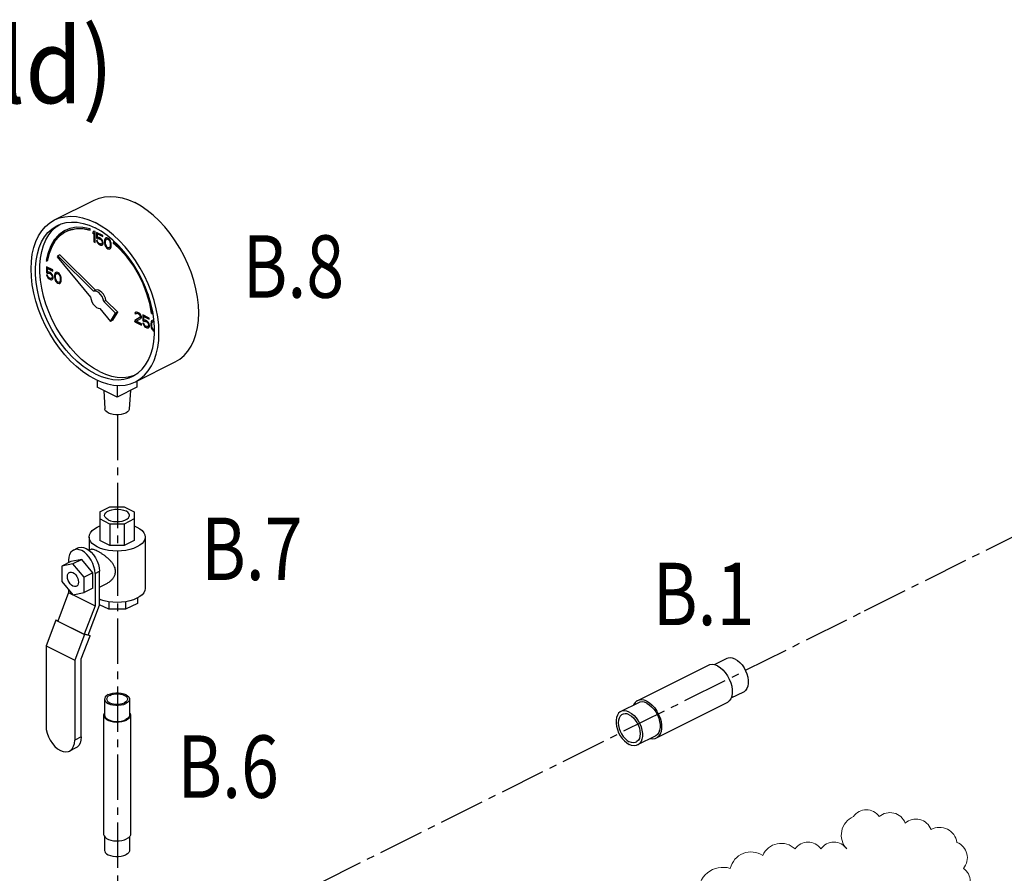
# Model space of a CAD drawing. Extents: x 9 to 159, y -2 to 147.
# Drawn here: x 41 to 61, y 40 to 57 of the extents above; entities that cross this region are included whole.
import ezdxf
from ezdxf.enums import TextEntityAlignment as Align

# ---------------------------------------------------------------- set-up
doc = ezdxf.new("R2010")
doc.units = 0
doc.header["$LTSCALE"] = 1.21
doc.header["$MEASUREMENT"] = 0
doc.linetypes.add('CENTER2', pattern=[1.125, 0.75, -0.125, 0.125, -0.125])
doc.layers.get('0').update_dxf_attribs({"linetype": 'CONTINUOUS'})
doc.layers.add('cen', color=5, linetype='CENTER2')
doc.layers.add('NOTES', color=7, linetype='CONTINUOUS')
doc.layers.add('Dim', color=250, linetype='CONTINUOUS', lineweight=15)
doc.styles.get("Standard").update_dxf_attribs({"font": 'txt', "width": 0.8})

msp = doc.modelspace()

# ---------------------------------------------------------------- linework, layer by layer
at = {"color": 0, "linetype": 'Continuous'}
for p, q in [((41.811, 52.639), (42.607, 53.037)), ((41.845, 52.501), (41.914, 52.547)), ((42.116, 52.466), (42.026, 52.43)), ((42.526, 52.433), (42.522, 52.461)), ((42.6, 52.416), (42.577, 52.395)), ((42.577, 52.395), (42.581, 52.397)), ((42.577, 52.395), (42.577, 52.358)), ((42.577, 52.358), (42.6, 52.379)), ((42.6, 52.415), (42.581, 52.397)), ((42.581, 52.397), (42.581, 52.361)), ((42.622, 52.405), (42.6, 52.416)), ((42.6, 52.379), (42.603, 52.381)), ((42.6, 52.379), (42.6, 52.2)), ((42.603, 52.381), (42.603, 52.201)), ((42.622, 52.189), (42.622, 52.405)), ((42.651, 52.39), (42.651, 52.271)), ((42.776, 52.328), (42.651, 52.39)), ((42.655, 52.389), (42.655, 52.272)), ((42.67, 52.358), (42.673, 52.36)), ((42.67, 52.284), (42.67, 52.358)), ((42.67, 52.358), (42.776, 52.305)), ((42.688, 52.289), (42.67, 52.284)), ((42.673, 52.36), (42.776, 52.308)), ((42.706, 52.284), (42.688, 52.289)), ((42.728, 52.273), (42.706, 52.284)), ((42.776, 52.305), (42.776, 52.328)), ((42.857, 52.283), (42.839, 52.278)), ((42.879, 52.276), (42.857, 52.283)), ((42.6, 52.2), (42.603, 52.201)), ((42.6, 52.2), (42.622, 52.189)), ((42.603, 52.201), (42.622, 52.192)), ((42.651, 52.271), (42.655, 52.272)), ((42.651, 52.271), (42.677, 52.258)), ((42.651, 52.229), (42.658, 52.207)), ((42.673, 52.218), (42.651, 52.229)), ((42.655, 52.272), (42.68, 52.259)), ((42.656, 52.227), (42.662, 52.209)), ((42.658, 52.207), (42.662, 52.209)), ((42.658, 52.207), (42.67, 52.183)), ((42.662, 52.209), (42.673, 52.185)), ((42.67, 52.183), (42.673, 52.185)), ((42.67, 52.183), (42.688, 52.16)), ((42.681, 52.196), (42.673, 52.218)), ((42.673, 52.185), (42.691, 52.162)), ((42.677, 52.258), (42.692, 52.264)), ((42.677, 52.258), (42.68, 52.259)), ((42.68, 52.259), (42.695, 52.266)), ((42.692, 52.181), (42.681, 52.196)), ((42.688, 52.16), (42.691, 52.162)), ((42.688, 52.16), (42.706, 52.146)), ((42.691, 52.162), (42.71, 52.148)), ((42.692, 52.264), (42.695, 52.266)), ((42.692, 52.264), (42.706, 52.261)), ((42.706, 52.169), (42.692, 52.181)), ((42.695, 52.266), (42.71, 52.263)), ((42.706, 52.261), (42.71, 52.263)), ((42.706, 52.261), (42.728, 52.25)), ((42.728, 52.158), (42.706, 52.169)), ((42.706, 52.146), (42.71, 52.148)), ((42.706, 52.146), (42.728, 52.135)), ((42.71, 52.263), (42.732, 52.252)), ((42.71, 52.148), (42.732, 52.137)), ((42.747, 52.26), (42.728, 52.273)), ((42.728, 52.25), (42.732, 52.252)), ((42.728, 52.25), (42.743, 52.238)), ((42.743, 52.155), (42.728, 52.158)), ((42.728, 52.135), (42.732, 52.137)), ((42.728, 52.135), (42.747, 52.131)), ((42.732, 52.252), (42.747, 52.24)), ((42.732, 52.137), (42.75, 52.132)), ((42.743, 52.238), (42.747, 52.24)), ((42.743, 52.238), (42.754, 52.224)), ((42.754, 52.159), (42.743, 52.155)), ((42.765, 52.237), (42.747, 52.26)), ((42.747, 52.24), (42.758, 52.225)), ((42.747, 52.131), (42.765, 52.135)), ((42.747, 52.131), (42.75, 52.132)), ((42.75, 52.132), (42.765, 52.136)), ((42.754, 52.224), (42.758, 52.225)), ((42.754, 52.224), (42.762, 52.206)), ((42.762, 52.169), (42.754, 52.159)), ((42.754, 52.159), (42.758, 52.161)), ((42.758, 52.225), (42.765, 52.208)), ((42.765, 52.171), (42.758, 52.161)), ((42.762, 52.206), (42.765, 52.208)), ((42.762, 52.206), (42.765, 52.19)), ((42.765, 52.181), (42.762, 52.169)), ((42.762, 52.169), (42.765, 52.171)), ((42.776, 52.213), (42.765, 52.237)), ((42.765, 52.208), (42.769, 52.192)), ((42.765, 52.19), (42.769, 52.192)), ((42.765, 52.19), (42.765, 52.181)), ((42.769, 52.183), (42.765, 52.171)), ((42.765, 52.181), (42.769, 52.183)), ((42.765, 52.135), (42.776, 52.148)), ((42.769, 52.192), (42.769, 52.183)), ((42.784, 52.186), (42.776, 52.213)), ((42.776, 52.148), (42.784, 52.167)), ((42.784, 52.167), (42.784, 52.186)), ((42.817, 52.243), (42.813, 52.222)), ((42.813, 52.222), (42.817, 52.224)), ((42.813, 52.222), (42.813, 52.18)), ((42.813, 52.18), (42.817, 52.182)), ((42.813, 52.18), (42.817, 52.155)), ((42.821, 52.255), (42.817, 52.243)), ((42.82, 52.245), (42.817, 52.224)), ((42.817, 52.243), (42.82, 52.245)), ((42.817, 52.224), (42.817, 52.182)), ((42.817, 52.182), (42.82, 52.157)), ((42.817, 52.155), (42.82, 52.157)), ((42.817, 52.155), (42.821, 52.14)), ((42.824, 52.257), (42.82, 52.245)), ((42.82, 52.157), (42.824, 52.142)), ((42.828, 52.27), (42.821, 52.255)), ((42.821, 52.255), (42.824, 52.257)), ((42.821, 52.14), (42.824, 52.142)), ((42.821, 52.14), (42.828, 52.118)), ((42.831, 52.271), (42.824, 52.257)), ((42.824, 52.142), (42.831, 52.119)), ((42.839, 52.278), (42.828, 52.27)), ((42.828, 52.27), (42.831, 52.271)), ((42.828, 52.118), (42.831, 52.119)), ((42.828, 52.118), (42.839, 52.098)), ((42.839, 52.277), (42.831, 52.271)), ((42.831, 52.119), (42.842, 52.1)), ((42.832, 52.208), (42.835, 52.234)), ((42.832, 52.176), (42.832, 52.208)), ((42.835, 52.146), (42.832, 52.176)), ((42.835, 52.234), (42.85, 52.254)), ((42.85, 52.111), (42.835, 52.146)), ((42.839, 52.098), (42.842, 52.1)), ((42.839, 52.098), (42.857, 52.075)), ((42.842, 52.1), (42.861, 52.077)), ((42.85, 52.254), (42.861, 52.258)), ((42.85, 52.254), (42.854, 52.256)), ((42.861, 52.097), (42.85, 52.111)), ((42.854, 52.256), (42.865, 52.26)), ((42.861, 52.258), (42.865, 52.26)), ((42.861, 52.258), (42.879, 52.253)), ((42.879, 52.083), (42.861, 52.097)), ((42.865, 52.26), (42.883, 52.255)), ((42.902, 52.261), (42.879, 52.276)), ((42.879, 52.253), (42.883, 52.255)), ((42.879, 52.253), (42.898, 52.239)), ((42.883, 52.255), (42.901, 52.241)), ((42.898, 52.239), (42.901, 52.241)), ((42.898, 52.239), (42.909, 52.225)), ((42.901, 52.241), (42.912, 52.226)), ((42.92, 52.238), (42.902, 52.261)), ((42.909, 52.225), (42.912, 52.226)), ((42.909, 52.225), (42.924, 52.19)), ((42.924, 52.102), (42.909, 52.082)), ((42.909, 52.082), (42.912, 52.084)), ((42.912, 52.226), (42.927, 52.191)), ((42.927, 52.104), (42.912, 52.084)), ((42.931, 52.218), (42.92, 52.238)), ((42.924, 52.19), (42.927, 52.191)), ((42.924, 52.19), (42.927, 52.16)), ((42.927, 52.128), (42.924, 52.102)), ((42.924, 52.102), (42.927, 52.104)), ((42.927, 52.191), (42.931, 52.162)), ((42.927, 52.16), (42.931, 52.162)), ((42.927, 52.16), (42.927, 52.128)), ((42.931, 52.13), (42.927, 52.104)), ((42.927, 52.128), (42.931, 52.13)), ((42.938, 52.196), (42.931, 52.218)), ((42.931, 52.162), (42.931, 52.13)), ((42.942, 52.18), (42.938, 52.196)), ((42.938, 52.081), (42.942, 52.093)), ((42.946, 52.156), (42.942, 52.18)), ((42.942, 52.093), (42.946, 52.114)), ((42.946, 52.114), (42.946, 52.156)), ((42.99, 52.202), (42.985, 52.179)), ((42.985, 52.179), (42.988, 52.181)), ((42.993, 52.199), (42.988, 52.181)), ((43.135, 52.068), (42.99, 52.202)), ((41.7, 51.964), (41.665, 51.81)), ((41.874, 51.921), (41.861, 51.901)), ((41.861, 51.901), (42.534, 51.089)), ((41.918, 51.943), (41.874, 51.921)), ((42.588, 51.21), (41.874, 51.921)), ((42.633, 51.232), (41.918, 51.943)), ((42.857, 52.075), (42.861, 52.077)), ((42.857, 52.075), (42.879, 52.06)), ((42.861, 52.077), (42.883, 52.061)), ((42.898, 52.078), (42.879, 52.083)), ((42.879, 52.06), (42.883, 52.061)), ((42.879, 52.06), (42.902, 52.053)), ((42.883, 52.061), (42.905, 52.055)), ((42.909, 52.082), (42.898, 52.078)), ((42.902, 52.053), (42.92, 52.058)), ((42.902, 52.053), (42.905, 52.055)), ((42.905, 52.055), (42.92, 52.059)), ((42.92, 52.058), (42.931, 52.066)), ((42.931, 52.066), (42.938, 52.081)), ((41.645, 51.825), (41.648, 51.826)), ((41.645, 51.825), (41.665, 51.81)), ((41.648, 51.826), (41.666, 51.813)), ((41.649, 51.7), (41.649, 51.581)), ((41.775, 51.638), (41.649, 51.7)), ((41.653, 51.699), (41.653, 51.582)), ((41.649, 51.581), (41.653, 51.582)), ((41.649, 51.581), (41.675, 51.568)), ((41.649, 51.539), (41.657, 51.517)), ((41.671, 51.528), (41.649, 51.539)), ((41.653, 51.582), (41.679, 51.57)), ((41.654, 51.537), (41.66, 51.519)), ((41.657, 51.517), (41.66, 51.519)), ((41.657, 51.517), (41.668, 51.493)), ((41.66, 51.519), (41.671, 51.495)), ((41.668, 51.668), (41.671, 51.67)), ((41.668, 51.595), (41.668, 51.668)), ((41.668, 51.668), (41.775, 51.615)), ((41.686, 51.599), (41.668, 51.595)), ((41.668, 51.493), (41.671, 51.495)), ((41.668, 51.493), (41.686, 51.47)), ((41.671, 51.67), (41.775, 51.618)), ((41.679, 51.506), (41.671, 51.528)), ((41.671, 51.495), (41.69, 51.472)), ((41.675, 51.568), (41.69, 51.574)), ((41.675, 51.568), (41.679, 51.57)), ((41.679, 51.57), (41.693, 51.576)), ((41.69, 51.491), (41.679, 51.506)), ((41.705, 51.595), (41.686, 51.599)), ((41.69, 51.574), (41.693, 51.576)), ((41.69, 51.574), (41.705, 51.571)), ((41.693, 51.576), (41.708, 51.573)), ((41.727, 51.583), (41.705, 51.595)), ((41.705, 51.571), (41.708, 51.573)), ((41.705, 51.571), (41.727, 51.56)), ((41.708, 51.573), (41.73, 51.562)), ((41.745, 51.57), (41.727, 51.583)), ((41.727, 51.56), (41.73, 51.562)), ((41.727, 51.56), (41.741, 51.548)), ((41.73, 51.562), (41.745, 51.55)), ((41.741, 51.548), (41.745, 51.55)), ((41.741, 51.548), (41.752, 51.534)), ((41.764, 51.547), (41.745, 51.57)), ((41.745, 51.55), (41.756, 51.535)), ((41.752, 51.534), (41.756, 51.535)), ((41.752, 51.534), (41.76, 51.516)), ((41.756, 51.535), (41.763, 51.518)), ((41.76, 51.516), (41.763, 51.518)), ((41.76, 51.516), (41.764, 51.501)), ((41.764, 51.491), (41.76, 51.479)), ((41.763, 51.518), (41.767, 51.502)), ((41.767, 51.493), (41.763, 51.481)), ((41.775, 51.523), (41.764, 51.547)), ((41.764, 51.501), (41.767, 51.502)), ((41.764, 51.501), (41.764, 51.491)), ((41.764, 51.491), (41.767, 51.493)), ((41.767, 51.502), (41.767, 51.493)), ((41.775, 51.615), (41.775, 51.638)), ((41.782, 51.496), (41.775, 51.523)), ((41.782, 51.478), (41.782, 51.496)), ((41.815, 51.553), (41.811, 51.532)), ((41.811, 51.532), (41.815, 51.534)), ((41.811, 51.532), (41.811, 51.49)), ((41.811, 51.49), (41.815, 51.492)), ((41.819, 51.565), (41.815, 51.553)), ((41.819, 51.555), (41.815, 51.534)), ((41.815, 51.553), (41.819, 51.555)), ((41.815, 51.534), (41.815, 51.492)), ((41.815, 51.492), (41.819, 51.467)), ((41.826, 51.58), (41.819, 51.565)), ((41.822, 51.567), (41.819, 51.555)), ((41.819, 51.565), (41.822, 51.567)), ((41.83, 51.582), (41.822, 51.567)), ((41.837, 51.588), (41.826, 51.58)), ((41.826, 51.58), (41.83, 51.582)), ((41.838, 51.588), (41.83, 51.582)), ((41.83, 51.518), (41.834, 51.544)), ((41.83, 51.486), (41.83, 51.518)), ((41.834, 51.544), (41.848, 51.564)), ((41.856, 51.593), (41.837, 51.588)), ((41.848, 51.564), (41.859, 51.568)), ((41.848, 51.564), (41.852, 51.566)), ((41.852, 51.566), (41.863, 51.57)), ((41.878, 51.586), (41.856, 51.593)), ((41.859, 51.568), (41.863, 51.57)), ((41.859, 51.568), (41.878, 51.563)), ((41.863, 51.57), (41.881, 51.565)), ((41.9, 51.571), (41.878, 51.586)), ((41.878, 51.563), (41.881, 51.565)), ((41.878, 51.563), (41.896, 51.549)), ((41.881, 51.565), (41.9, 51.551)), ((41.896, 51.549), (41.9, 51.551)), ((41.896, 51.549), (41.907, 51.535)), ((41.918, 51.548), (41.9, 51.571)), ((41.9, 51.551), (41.911, 51.536)), ((41.907, 51.535), (41.911, 51.536)), ((41.907, 51.535), (41.922, 51.5)), ((41.911, 51.536), (41.925, 51.501)), ((41.929, 51.528), (41.918, 51.548)), ((41.922, 51.5), (41.925, 51.501)), ((41.922, 51.5), (41.926, 51.47)), ((41.925, 51.501), (41.929, 51.472)), ((41.937, 51.506), (41.929, 51.528)), ((41.94, 51.49), (41.937, 51.506)), ((41.686, 51.47), (41.69, 51.472)), ((41.686, 51.47), (41.705, 51.456)), ((41.705, 51.479), (41.69, 51.491)), ((41.69, 51.472), (41.708, 51.458)), ((41.727, 51.468), (41.705, 51.479)), ((41.705, 51.456), (41.708, 51.458)), ((41.705, 51.456), (41.727, 51.445)), ((41.708, 51.458), (41.73, 51.447)), ((41.741, 51.466), (41.727, 51.468)), ((41.727, 51.445), (41.73, 51.447)), ((41.727, 51.445), (41.745, 51.441)), ((41.73, 51.447), (41.749, 51.442)), ((41.752, 51.469), (41.741, 51.466)), ((41.745, 51.441), (41.764, 51.445)), ((41.745, 51.441), (41.749, 51.442)), ((41.749, 51.442), (41.763, 51.446)), ((41.76, 51.479), (41.752, 51.469)), ((41.752, 51.469), (41.756, 51.471)), ((41.763, 51.481), (41.756, 51.471)), ((41.76, 51.479), (41.763, 51.481)), ((41.764, 51.445), (41.775, 51.458)), ((41.775, 51.458), (41.782, 51.478)), ((41.811, 51.49), (41.815, 51.466)), ((41.815, 51.466), (41.819, 51.467)), ((41.815, 51.466), (41.819, 51.45)), ((41.819, 51.467), (41.822, 51.452)), ((41.819, 51.45), (41.822, 51.452)), ((41.819, 51.45), (41.826, 51.428)), ((41.822, 51.452), (41.83, 51.43)), ((41.826, 51.428), (41.83, 51.43)), ((41.826, 51.428), (41.837, 51.408)), ((41.834, 51.456), (41.83, 51.486)), ((41.83, 51.43), (41.841, 51.41)), ((41.848, 51.421), (41.834, 51.456)), ((41.837, 51.408), (41.841, 51.41)), ((41.837, 51.408), (41.856, 51.385)), ((41.841, 51.41), (41.859, 51.387)), ((41.859, 51.407), (41.848, 51.421)), ((41.856, 51.385), (41.859, 51.387)), ((41.856, 51.385), (41.878, 51.37)), ((41.878, 51.393), (41.859, 51.407)), ((41.859, 51.387), (41.881, 51.372)), ((41.896, 51.388), (41.878, 51.393)), ((41.878, 51.37), (41.881, 51.372)), ((41.878, 51.37), (41.9, 51.363)), ((41.881, 51.372), (41.903, 51.365)), ((41.907, 51.392), (41.896, 51.388)), ((41.9, 51.363), (41.918, 51.368)), ((41.9, 51.363), (41.903, 51.365)), ((41.903, 51.365), (41.918, 51.369)), ((41.922, 51.412), (41.907, 51.392)), ((41.907, 51.392), (41.911, 51.394)), ((41.925, 51.414), (41.911, 51.394)), ((41.918, 51.368), (41.929, 51.376)), ((41.926, 51.438), (41.922, 51.412)), ((41.922, 51.412), (41.925, 51.414)), ((41.929, 51.44), (41.925, 51.414)), ((41.926, 51.47), (41.929, 51.472)), ((41.926, 51.47), (41.926, 51.438)), ((41.926, 51.438), (41.929, 51.44)), ((41.929, 51.472), (41.929, 51.44)), ((41.929, 51.376), (41.937, 51.391)), ((41.937, 51.391), (41.94, 51.403)), ((41.944, 51.466), (41.94, 51.49)), ((41.94, 51.403), (41.944, 51.424)), ((41.944, 51.424), (41.944, 51.466)), ((42.633, 51.232), (42.588, 51.21)), ((42.84, 51.025), (42.796, 51.003)), ((43.033, 50.768), (42.796, 51.003)), ((43.077, 50.79), (42.84, 51.025)), ((42.72, 50.864), (42.933, 50.607)), ((42.933, 50.607), (43.033, 50.768)), ((42.977, 50.629), (43.077, 50.79)), ((43.077, 50.79), (43.033, 50.768)), ((43.424, 50.781), (43.421, 50.764)), ((43.421, 50.764), (43.424, 50.766)), ((43.421, 50.764), (43.439, 50.755)), ((43.439, 50.792), (43.424, 50.781)), ((43.428, 50.782), (43.424, 50.766)), ((43.424, 50.781), (43.428, 50.782)), ((43.424, 50.766), (43.441, 50.758)), ((43.44, 50.791), (43.428, 50.782)), ((43.454, 50.794), (43.439, 50.792)), ((43.439, 50.755), (43.447, 50.765)), ((43.447, 50.765), (43.458, 50.769)), ((43.447, 50.765), (43.45, 50.767)), ((43.45, 50.767), (43.461, 50.77)), ((43.48, 50.785), (43.454, 50.794)), ((43.458, 50.769), (43.461, 50.77)), ((43.458, 50.769), (43.476, 50.764)), ((43.461, 50.77), (43.48, 50.766)), ((43.476, 50.764), (43.48, 50.766)), ((43.476, 50.764), (43.491, 50.757)), ((43.494, 50.778), (43.48, 50.785)), ((43.48, 50.766), (43.494, 50.758)), ((43.491, 50.757), (43.494, 50.758)), ((43.491, 50.757), (43.509, 50.743)), ((43.517, 50.762), (43.494, 50.778)), ((43.494, 50.758), (43.513, 50.745)), ((43.509, 50.743), (43.513, 50.745)), ((43.509, 50.743), (43.52, 50.728)), ((43.513, 50.745), (43.524, 50.73)), ((43.531, 50.746), (43.517, 50.762)), ((43.52, 50.728), (43.524, 50.73)), ((43.52, 50.728), (43.528, 50.711)), ((43.524, 50.73), (43.531, 50.712)), ((43.531, 50.703), (43.524, 50.688)), ((43.528, 50.711), (43.531, 50.712)), ((43.528, 50.711), (43.528, 50.701)), ((43.528, 50.701), (43.531, 50.703)), ((43.546, 50.72), (43.531, 50.746)), ((43.531, 50.712), (43.531, 50.703)), ((43.55, 50.7), (43.546, 50.72)), ((43.579, 50.736), (43.579, 50.616)), ((43.704, 50.673), (43.579, 50.736)), ((43.583, 50.734), (43.583, 50.618)), ((43.598, 50.703), (43.601, 50.705)), ((43.598, 50.63), (43.598, 50.703)), ((43.598, 50.703), (43.704, 50.65)), ((43.601, 50.705), (43.704, 50.653)), ((43.755, 50.765), (43.758, 50.767)), ((43.755, 50.765), (43.775, 50.759)), ((43.758, 50.767), (43.775, 50.762)), ((42.977, 50.629), (42.933, 50.607)), ((43.52, 50.687), (43.417, 50.623)), ((43.417, 50.623), (43.421, 50.625)), ((43.417, 50.623), (43.417, 50.6)), ((43.417, 50.6), (43.421, 50.602)), ((43.417, 50.6), (43.55, 50.534)), ((43.524, 50.688), (43.421, 50.625)), ((43.421, 50.625), (43.421, 50.602)), ((43.421, 50.602), (43.55, 50.537)), ((43.447, 50.608), (43.539, 50.664)), ((43.55, 50.557), (43.447, 50.608)), ((43.528, 50.701), (43.52, 50.687)), ((43.52, 50.687), (43.524, 50.688)), ((43.539, 50.664), (43.546, 50.674)), ((43.546, 50.674), (43.55, 50.69)), ((43.55, 50.69), (43.55, 50.7)), ((43.55, 50.534), (43.55, 50.557)), ((43.579, 50.616), (43.583, 50.618)), ((43.579, 50.616), (43.605, 50.603)), ((43.579, 50.574), (43.587, 50.552)), ((43.601, 50.563), (43.579, 50.574)), ((43.583, 50.618), (43.608, 50.605)), ((43.584, 50.572), (43.59, 50.554)), ((43.587, 50.552), (43.59, 50.554)), ((43.587, 50.552), (43.598, 50.528)), ((43.59, 50.554), (43.601, 50.53)), ((43.616, 50.634), (43.598, 50.63)), ((43.598, 50.528), (43.601, 50.53)), ((43.598, 50.528), (43.616, 50.505)), ((43.609, 50.541), (43.601, 50.563)), ((43.601, 50.53), (43.62, 50.507)), ((43.605, 50.603), (43.62, 50.609)), ((43.605, 50.603), (43.608, 50.605)), ((43.608, 50.605), (43.623, 50.611)), ((43.62, 50.526), (43.609, 50.541)), ((43.634, 50.63), (43.616, 50.634)), ((43.616, 50.505), (43.62, 50.507)), ((43.616, 50.505), (43.634, 50.491)), ((43.62, 50.609), (43.623, 50.611)), ((43.62, 50.609), (43.634, 50.607)), ((43.634, 50.514), (43.62, 50.526)), ((43.62, 50.507), (43.638, 50.493)), ((43.623, 50.611), (43.638, 50.608)), ((43.657, 50.619), (43.634, 50.63)), ((43.634, 50.607), (43.638, 50.608)), ((43.634, 50.607), (43.657, 50.596)), ((43.657, 50.503), (43.634, 50.514)), ((43.638, 50.608), (43.66, 50.597)), ((43.675, 50.605), (43.657, 50.619)), ((43.657, 50.596), (43.66, 50.597)), ((43.657, 50.596), (43.671, 50.584)), ((43.66, 50.597), (43.675, 50.585)), ((43.671, 50.584), (43.675, 50.585)), ((43.671, 50.584), (43.682, 50.569)), ((43.693, 50.582), (43.675, 50.605)), ((43.675, 50.585), (43.686, 50.571)), ((43.682, 50.569), (43.686, 50.571)), ((43.682, 50.569), (43.69, 50.551)), ((43.69, 50.514), (43.682, 50.504)), ((43.682, 50.504), (43.686, 50.506)), ((43.686, 50.571), (43.693, 50.553)), ((43.693, 50.516), (43.686, 50.506)), ((43.69, 50.551), (43.693, 50.553)), ((43.69, 50.551), (43.693, 50.536)), ((43.693, 50.526), (43.69, 50.514)), ((43.69, 50.514), (43.693, 50.516)), ((43.704, 50.558), (43.693, 50.582)), ((43.693, 50.553), (43.697, 50.537)), ((43.693, 50.536), (43.697, 50.537)), ((43.693, 50.536), (43.693, 50.526)), ((43.697, 50.528), (43.693, 50.516)), ((43.693, 50.526), (43.697, 50.528)), ((43.697, 50.537), (43.697, 50.528)), ((43.704, 50.65), (43.704, 50.673)), ((43.712, 50.531), (43.704, 50.558)), ((43.704, 50.493), (43.712, 50.513)), ((43.712, 50.513), (43.712, 50.531)), ((43.745, 50.588), (43.741, 50.567)), ((43.741, 50.567), (43.745, 50.569)), ((43.741, 50.567), (43.741, 50.526)), ((43.741, 50.526), (43.745, 50.527)), ((43.741, 50.526), (43.745, 50.501)), ((43.749, 50.6), (43.745, 50.588)), ((43.748, 50.59), (43.745, 50.569)), ((43.745, 50.588), (43.748, 50.59)), ((43.745, 50.569), (43.745, 50.527)), ((43.745, 50.527), (43.748, 50.502)), ((43.752, 50.602), (43.748, 50.59)), ((43.756, 50.615), (43.749, 50.6)), ((43.749, 50.6), (43.752, 50.602)), ((43.759, 50.617), (43.752, 50.602)), ((43.767, 50.623), (43.756, 50.615)), ((43.756, 50.615), (43.759, 50.617)), ((43.767, 50.623), (43.759, 50.617)), ((43.76, 50.553), (43.763, 50.579)), ((43.76, 50.521), (43.76, 50.553)), ((43.763, 50.491), (43.76, 50.521)), ((43.763, 50.579), (43.778, 50.599)), ((43.785, 50.628), (43.767, 50.623)), ((43.778, 50.599), (43.789, 50.603)), ((43.778, 50.599), (43.782, 50.601)), ((43.782, 50.601), (43.793, 50.605)), ((43.803, 50.623), (43.785, 50.628)), ((43.789, 50.603), (43.793, 50.605)), ((43.789, 50.603), (43.805, 50.599)), ((43.793, 50.605), (43.805, 50.602)), ((43.813, 50.496), (43.801, 50.649)), ((43.634, 50.491), (43.638, 50.493)), ((43.634, 50.491), (43.657, 50.48)), ((43.638, 50.493), (43.66, 50.482)), ((43.671, 50.501), (43.657, 50.503)), ((43.657, 50.48), (43.66, 50.482)), ((43.657, 50.48), (43.675, 50.476)), ((43.66, 50.482), (43.678, 50.478)), ((43.682, 50.504), (43.671, 50.501)), ((43.675, 50.476), (43.693, 50.48)), ((43.675, 50.476), (43.678, 50.478)), ((43.678, 50.478), (43.693, 50.481)), ((43.693, 50.48), (43.704, 50.493)), ((43.745, 50.501), (43.748, 50.502)), ((43.745, 50.501), (43.749, 50.485)), ((43.748, 50.502), (43.752, 50.487)), ((43.749, 50.485), (43.752, 50.487)), ((43.749, 50.485), (43.756, 50.463)), ((43.752, 50.487), (43.759, 50.465)), ((43.756, 50.463), (43.759, 50.465)), ((43.756, 50.463), (43.767, 50.444)), ((43.759, 50.465), (43.771, 50.445)), ((43.778, 50.456), (43.763, 50.491)), ((43.767, 50.444), (43.771, 50.445)), ((43.767, 50.444), (43.785, 50.421)), ((43.771, 50.445), (43.789, 50.422)), ((43.789, 50.442), (43.778, 50.456)), ((43.785, 50.421), (43.789, 50.422)), ((43.785, 50.421), (43.808, 50.405)), ((43.808, 50.428), (43.789, 50.442)), ((43.789, 50.422), (43.811, 50.407)), ((43.813, 50.426), (43.808, 50.428)), ((43.808, 50.405), (43.811, 50.407)), ((43.808, 50.405), (43.813, 50.403)), ((43.811, 50.407), (43.813, 50.406)), ((43.813, 50.348), (43.813, 50.496)), ((43.432, 49.397), (44.228, 49.794)), ((42.666, 49.429), (42.666, 49.29)), ((43.064, 49.325), (43.064, 49.091)), ((43.461, 49.411), (43.461, 49.29)), ((43.064, 49.091), (42.666, 49.29)), ((42.797, 49.224), (42.82, 48.853)), ((43.461, 49.29), (43.064, 49.091)), ((43.33, 49.224), (43.307, 48.853)), ((42.72, 46.791), (42.921, 46.892)), ((42.72, 46.791), (42.72, 46.216)), ((42.921, 46.892), (43.206, 46.892)), ((43.206, 46.892), (43.407, 46.791)), ((43.407, 46.791), (43.407, 46.216)), ((42.921, 46.548), (42.72, 46.649)), ((43.407, 46.649), (43.206, 46.548)), ((42.666, 46.486), (42.72, 46.509)), ((42.921, 46.548), (42.921, 46.115)), ((43.206, 46.548), (42.921, 46.548)), ((43.206, 46.548), (43.206, 46.115)), ((42.501, 46.287), (42.501, 46.023)), ((42.921, 46.115), (42.72, 46.216)), ((43.407, 46.216), (43.206, 46.115)), ((43.626, 46.287), (43.626, 45.259)), ((42.189, 46.025), (42.277, 46.07)), ((42.504, 46.021), (42.535, 46.036)), ((43.206, 46.115), (42.921, 46.115)), ((42.135, 45.794), (41.959, 45.706)), ((42.091, 45.823), (42.091, 45.772)), ((42.356, 45.84), (42.135, 45.794)), ((42.356, 45.84), (42.18, 45.752)), ((42.577, 45.573), (42.356, 45.84)), ((42.18, 45.752), (41.959, 45.706)), ((41.959, 45.706), (41.959, 45.394)), ((42.401, 45.485), (42.18, 45.752)), ((42.577, 45.573), (42.401, 45.485)), ((42.577, 45.261), (42.577, 45.573)), ((42.622, 45.557), (42.71, 45.602)), ((42.71, 44.923), (42.71, 45.602)), ((41.959, 45.394), (42.18, 45.127)), ((42.401, 45.173), (42.401, 45.485)), ((42.622, 45.557), (42.622, 44.908)), ((42.091, 45.234), (42.091, 45.173)), ((42.577, 45.261), (42.401, 45.173)), ((42.71, 45.285), (42.871, 45.366)), ((42.091, 45.173), (41.875, 44.605)), ((42.091, 45.173), (42.177, 45.13)), ((42.18, 45.127), (42.401, 45.173)), ((42.183, 45.127), (42.622, 44.908)), ((42.895, 44.991), (42.895, 44.839)), ((43.232, 44.991), (43.232, 44.839)), ((43.47, 45.065), (43.47, 44.958)), ((42.622, 44.908), (42.405, 44.34)), ((42.481, 44.324), (42.71, 44.923)), ((42.895, 44.839), (42.71, 44.932)), ((43.232, 44.839), (42.895, 44.839)), ((43.47, 44.958), (43.232, 44.839)), ((41.834, 44.62), (41.64, 44.11)), ((41.834, 44.62), (42.409, 44.332)), ((41.877, 44.611), (41.834, 44.62)), ((41.875, 44.605), (42.405, 44.34)), ((42.409, 44.332), (42.214, 43.823)), ((42.345, 43.846), (42.522, 44.309)), ((42.481, 44.324), (42.405, 44.34)), ((42.522, 44.309), (42.409, 44.332)), ((42.484, 44.328), (42.522, 44.309)), ((41.64, 44.11), (41.64, 42.507)), ((41.64, 44.11), (42.214, 43.823)), ((42.214, 43.823), (42.214, 42.219)), ((42.345, 42.285), (42.345, 43.846)), ((55.278, 43.853), (55.027, 43.727)), ((54.905, 43.716), (53.491, 43.009)), ((42.814, 43.042), (42.814, 42.717)), ((43.314, 43.042), (43.314, 42.717)), ((55.614, 43.182), (55.362, 43.057)), ((53.511, 42.969), (53.157, 42.792)), ((55.28, 42.965), (53.866, 42.258)), ((42.794, 42.717), (42.794, 40.336)), ((43.334, 42.717), (43.334, 40.336)), ((42.345, 42.285), (42.214, 42.219)), ((53.846, 42.298), (53.492, 42.122)), ((42.239, 42.065), (42.109, 42)), ((42.814, 40.287), (42.814, 40.011)), ((43.314, 40.285), (43.314, 40.011))]:
    msp.add_line(p, q, dxfattribs=at)
for points in [[(42.607, 53.037), (42.705, 53.077), (42.813, 53.102), (42.927, 53.111), (43.045, 53.104), (43.167, 53.08), (43.292, 53.04), (43.417, 52.985)], [(44.228, 49.794), (44.323, 49.852), (44.408, 49.924), (44.483, 50.011), (44.547, 50.11), (44.601, 50.223), (44.644, 50.347), (44.674, 50.481), (44.693, 50.624), (44.699, 50.775), (44.693, 50.932), (44.674, 51.093), (44.644, 51.258), (44.601, 51.424), (44.547, 51.59), (44.483, 51.755), (44.408, 51.916), (44.323, 52.072), (44.23, 52.222), (44.129, 52.365), (44.021, 52.498), (43.908, 52.62), (43.789, 52.731), (43.667, 52.83), (43.543, 52.915), (43.417, 52.985)], [(41.811, 52.639), (41.91, 52.679), (42.017, 52.704), (42.131, 52.713), (42.25, 52.706), (42.372, 52.682), (42.496, 52.643), (42.622, 52.587)], [(42.622, 49.448), (42.496, 49.518), (42.372, 49.603), (42.25, 49.702), (42.131, 49.813), (42.017, 49.935), (41.91, 50.069), (41.809, 50.211), (41.715, 50.361), (41.631, 50.517), (41.556, 50.678), (41.491, 50.843), (41.438, 51.009), (41.395, 51.175), (41.365, 51.34), (41.346, 51.502), (41.34, 51.658), (41.346, 51.809), (41.365, 51.952), (41.395, 52.087), (41.438, 52.21), (41.491, 52.323), (41.556, 52.423), (41.631, 52.509), (41.715, 52.581), (41.811, 52.639)], [(42.622, 49.556), (42.501, 49.624), (42.381, 49.706), (42.264, 49.802), (42.151, 49.91), (42.043, 50.029), (41.94, 50.159), (41.844, 50.297), (41.757, 50.443), (41.678, 50.595), (41.609, 50.751), (41.55, 50.91), (41.503, 51.07), (41.466, 51.229), (41.442, 51.386), (41.43, 51.54), (41.43, 51.688), (41.442, 51.829), (41.466, 51.962), (41.503, 52.085), (41.55, 52.197), (41.609, 52.297), (41.678, 52.384), (41.757, 52.457), (41.844, 52.515), (41.867, 52.527)], [(42.71, 49.6), (42.589, 49.668), (42.47, 49.75), (42.353, 49.846), (42.239, 49.954), (42.131, 50.074), (42.028, 50.203), (41.933, 50.342), (41.845, 50.487), (41.766, 50.639), (41.697, 50.795), (41.639, 50.954), (41.591, 51.114), (41.555, 51.273), (41.531, 51.43), (41.518, 51.584), (41.518, 51.732), (41.531, 51.873), (41.555, 52.006), (41.591, 52.129), (41.639, 52.241), (41.697, 52.341), (41.766, 52.428), (41.845, 52.501)], [(41.867, 52.527), (41.94, 52.558), (42.043, 52.585), (42.151, 52.596), (42.264, 52.591), (42.381, 52.569), (42.501, 52.532), (42.622, 52.479)], [(42.522, 52.461), (42.38, 52.489), (42.243, 52.491), (42.116, 52.466)], [(43.432, 49.397), (43.528, 49.455), (43.612, 49.527), (43.687, 49.613), (43.752, 49.713), (43.806, 49.825), (43.848, 49.949), (43.879, 50.083), (43.897, 50.226), (43.903, 50.377), (43.897, 50.534), (43.879, 50.695), (43.848, 50.86), (43.806, 51.026), (43.752, 51.192), (43.687, 51.357), (43.612, 51.518), (43.528, 51.674), (43.435, 51.825), (43.334, 51.967), (43.226, 52.1), (43.112, 52.223), (42.994, 52.334), (42.872, 52.432), (42.747, 52.517), (42.622, 52.587)], [(43.092, 52.125), (42.979, 52.233), (42.862, 52.329), (42.742, 52.411), (42.622, 52.479)], [(42.026, 52.43), (41.999, 52.416), (41.895, 52.341), (41.806, 52.242), (41.734, 52.121), (41.68, 51.982), (41.645, 51.825)], [(42.026, 52.43), (41.949, 52.383), (41.841, 52.283), (41.754, 52.155), (41.689, 52.002), (41.648, 51.826)], [(42.039, 52.403), (42.013, 52.389), (41.911, 52.316), (41.824, 52.219), (41.753, 52.101), (41.7, 51.964)], [(42.526, 52.433), (42.386, 52.461), (42.252, 52.463), (42.127, 52.439), (42.039, 52.403)], [(42.043, 52.405), (42.086, 52.425), (42.224, 52.461), (42.373, 52.464), (42.526, 52.436)], [(43.755, 50.765), (43.718, 50.962), (43.661, 51.161), (43.585, 51.358), (43.492, 51.548), (43.383, 51.73), (43.26, 51.897), (43.127, 52.048), (42.985, 52.179)], [(42.988, 52.181), (43.15, 52.03), (43.3, 51.853), (43.435, 51.655), (43.551, 51.442), (43.645, 51.219), (43.715, 50.992), (43.758, 50.767)], [(43.801, 50.649), (43.777, 50.806), (43.741, 50.966), (43.693, 51.126), (43.634, 51.284), (43.565, 51.44), (43.486, 51.592), (43.399, 51.738), (43.303, 51.876), (43.201, 52.006), (43.092, 52.125)], [(43.379, 51.767), (43.271, 51.914), (43.135, 52.068)], [(42.796, 51.003), (42.784, 51.054), (42.762, 51.103), (42.733, 51.147), (42.697, 51.182), (42.659, 51.205), (42.622, 51.215), (42.588, 51.21)], [(42.84, 51.025), (42.83, 51.069), (42.813, 51.113), (42.789, 51.153), (42.76, 51.188), (42.727, 51.214), (42.694, 51.231), (42.662, 51.237), (42.633, 51.232)], [(43.775, 50.759), (43.738, 50.96), (43.684, 51.15)], [(42.534, 51.089), (42.542, 51.042), (42.56, 50.996), (42.585, 50.952), (42.616, 50.915), (42.65, 50.886), (42.686, 50.869), (42.72, 50.864)], [(43.376, 49.508), (43.399, 49.52), (43.486, 49.578), (43.565, 49.651), (43.634, 49.738), (43.693, 49.838), (43.741, 49.951), (43.777, 50.074), (43.801, 50.207), (43.813, 50.348)], [(42.622, 49.556), (42.742, 49.503), (42.862, 49.466), (42.979, 49.445), (43.092, 49.439), (43.201, 49.45), (43.303, 49.477), (43.376, 49.508)], [(42.71, 49.6), (42.831, 49.548), (42.95, 49.51), (43.067, 49.489), (43.181, 49.484), (43.289, 49.495)], [(43.289, 49.495), (43.392, 49.522), (43.417, 49.532)], [(42.622, 49.448), (42.747, 49.393), (42.872, 49.353), (42.994, 49.33), (43.112, 49.322), (43.226, 49.331), (43.334, 49.357), (43.432, 49.397)], [(43.236, 48.771), (43.193, 48.754), (43.144, 48.742), (43.091, 48.736), (43.036, 48.736), (42.983, 48.742), (42.934, 48.754), (42.891, 48.771), (42.857, 48.792), (42.833, 48.817), (42.821, 48.843), (42.82, 48.853)], [(43.307, 48.853), (43.306, 48.843), (43.294, 48.817), (43.27, 48.792), (43.236, 48.771)], [(42.814, 46.72), (42.818, 46.743), (42.836, 46.772), (42.867, 46.797), (42.909, 46.819), (42.961, 46.834), (43.019, 46.843), (43.079, 46.845), (43.138, 46.84), (43.193, 46.827), (43.24, 46.809)], [(43.314, 46.72), (43.313, 46.728), (43.302, 46.757), (43.278, 46.785), (43.24, 46.809)], [(42.887, 46.632), (42.85, 46.656), (42.825, 46.683), (42.814, 46.713), (42.814, 46.72)], [(42.887, 46.632), (42.934, 46.613), (42.989, 46.601), (43.048, 46.595), (43.109, 46.597), (43.166, 46.606), (43.218, 46.622), (43.26, 46.643), (43.292, 46.669), (43.309, 46.698), (43.314, 46.72)], [(42.501, 46.287), (42.508, 46.331), (42.529, 46.374), (42.562, 46.415), (42.609, 46.453), (42.666, 46.486)], [(43.407, 46.509), (43.461, 46.486), (43.519, 46.453), (43.565, 46.415), (43.599, 46.374), (43.619, 46.331), (43.626, 46.287)], [(43.319, 46.037), (43.237, 46.02), (43.152, 46.009), (43.064, 46.006), (42.976, 46.009), (42.89, 46.02), (42.808, 46.037), (42.733, 46.06), (42.666, 46.088), (42.609, 46.122), (42.562, 46.16), (42.529, 46.2), (42.508, 46.243), (42.501, 46.287)], [(43.626, 46.287), (43.619, 46.243), (43.599, 46.2), (43.565, 46.16), (43.519, 46.122), (43.461, 46.088)], [(42.189, 46.025), (42.169, 46.013), (42.136, 45.981), (42.111, 45.937), (42.096, 45.883), (42.091, 45.823)], [(42.622, 45.557), (42.617, 45.623), (42.601, 45.692), (42.577, 45.76), (42.544, 45.826), (42.504, 45.886), (42.458, 45.939), (42.408, 45.983), (42.356, 46.015), (42.305, 46.034), (42.255, 46.041), (42.209, 46.034), (42.189, 46.025)], [(42.277, 46.07), (42.298, 46.078), (42.343, 46.085), (42.393, 46.079), (42.445, 46.059), (42.497, 46.027), (42.546, 45.983), (42.592, 45.931), (42.632, 45.87), (42.665, 45.804), (42.69, 45.736), (42.705, 45.668), (42.71, 45.602)], [(43.461, 46.088), (43.394, 46.06), (43.319, 46.037)], [(42.18, 45.304), (42.151, 45.323), (42.124, 45.35), (42.102, 45.383), (42.084, 45.419), (42.073, 45.458), (42.069, 45.495), (42.073, 45.528), (42.084, 45.555), (42.102, 45.574), (42.11, 45.579)], [(42.11, 45.579), (42.124, 45.584), (42.151, 45.584), (42.18, 45.575)], [(42.18, 45.575), (42.208, 45.556), (42.235, 45.529), (42.258, 45.496), (42.275, 45.459), (42.286, 45.421), (42.29, 45.384), (42.286, 45.351), (42.275, 45.324), (42.258, 45.305), (42.25, 45.3)], [(42.25, 45.3), (42.235, 45.294), (42.208, 45.294), (42.18, 45.304)], [(43.626, 45.259), (43.619, 45.215), (43.599, 45.172), (43.565, 45.131), (43.519, 45.093), (43.461, 45.06)], [(43.461, 45.06), (43.394, 45.031), (43.319, 45.008), (43.237, 44.991), (43.152, 44.981), (43.064, 44.978), (42.976, 44.981), (42.89, 44.991), (42.808, 45.008), (42.733, 45.031), (42.71, 45.041)], [(55.446, 43.842), (55.397, 43.861), (55.35, 43.868), (55.307, 43.864), (55.278, 43.853)], [(55.446, 43.842), (55.495, 43.812), (55.542, 43.773), (55.586, 43.724), (55.625, 43.668), (55.658, 43.608), (55.683, 43.544), (55.701, 43.479), (55.71, 43.416), (55.71, 43.356), (55.701, 43.301), (55.683, 43.254), (55.658, 43.216), (55.625, 43.188), (55.614, 43.182)], [(55.093, 43.705), (55.038, 43.726), (54.985, 43.734), (54.936, 43.728), (54.905, 43.716)], [(55.093, 43.705), (55.147, 43.671), (55.2, 43.626), (55.249, 43.572), (55.293, 43.51), (55.33, 43.442), (55.358, 43.37), (55.378, 43.298), (55.388, 43.227), (55.388, 43.159), (55.378, 43.098), (55.358, 43.046), (55.33, 43.003), (55.293, 42.972), (55.28, 42.965)], [(42.887, 43.13), (42.852, 43.108), (42.828, 43.083), (42.815, 43.056), (42.814, 43.042)], [(42.814, 43.042), (42.815, 43.028), (42.828, 43.001), (42.852, 42.975), (42.887, 42.953), (42.931, 42.936), (42.981, 42.924), (43.036, 42.918), (43.092, 42.918), (43.146, 42.924), (43.197, 42.936), (43.24, 42.953)], [(42.915, 43.116), (42.886, 43.098), (42.865, 43.077), (42.855, 43.054), (42.854, 43.042)], [(42.854, 43.042), (42.855, 43.03), (42.865, 43.007), (42.886, 42.986), (42.915, 42.968), (42.952, 42.953), (42.994, 42.943), (43.04, 42.938), (43.087, 42.938), (43.133, 42.943), (43.175, 42.953), (43.212, 42.968)], [(42.887, 43.13), (42.931, 43.148), (42.981, 43.16), (43.036, 43.166), (43.092, 43.166), (43.146, 43.16), (43.197, 43.148), (43.24, 43.13), (43.275, 43.108), (43.3, 43.083), (43.312, 43.056), (43.314, 43.042)], [(42.915, 43.116), (42.952, 43.131), (42.994, 43.141), (43.04, 43.146), (43.087, 43.146), (43.133, 43.141), (43.175, 43.131), (43.212, 43.116), (43.241, 43.098), (43.262, 43.077), (43.272, 43.054), (43.274, 43.042)], [(43.274, 43.042), (43.272, 43.03), (43.262, 43.007), (43.241, 42.986), (43.212, 42.968)], [(43.314, 43.042), (43.312, 43.028), (43.3, 43.001), (43.275, 42.975), (43.24, 42.953)], [(53.49, 43.009), (53.478, 43.003), (53.441, 42.971), (53.412, 42.929), (53.408, 42.918)], [(53.678, 42.997), (53.624, 43.019), (53.571, 43.027), (53.522, 43.021), (53.49, 43.009)], [(53.678, 42.958), (53.63, 42.977), (53.583, 42.984), (53.539, 42.98), (53.511, 42.969)], [(53.678, 42.997), (53.733, 42.964), (53.786, 42.919), (53.835, 42.865), (53.878, 42.802), (53.915, 42.734), (53.944, 42.663), (53.964, 42.59), (53.974, 42.519), (53.974, 42.452), (53.964, 42.391), (53.944, 42.339), (53.915, 42.296), (53.878, 42.265), (53.866, 42.258)], [(53.678, 42.958), (53.727, 42.929), (53.774, 42.889), (53.818, 42.84), (53.857, 42.784), (53.89, 42.724), (53.916, 42.66), (53.933, 42.595), (53.942, 42.532), (53.942, 42.472), (53.933, 42.417), (53.916, 42.37), (53.89, 42.332), (53.857, 42.304), (53.846, 42.298)], [(42.814, 42.768), (42.812, 42.765), (42.797, 42.738), (42.794, 42.717)], [(42.794, 42.717), (42.794, 42.71), (42.803, 42.682), (42.823, 42.656), (42.854, 42.632), (42.894, 42.612), (42.941, 42.597), (42.994, 42.587), (43.049, 42.582), (43.106, 42.584), (43.16, 42.591), (43.211, 42.604), (43.254, 42.622)], [(42.814, 42.717), (42.815, 42.703), (42.828, 42.676), (42.852, 42.651), (42.887, 42.629), (42.931, 42.611), (42.981, 42.599), (43.036, 42.593), (43.092, 42.593), (43.146, 42.599), (43.197, 42.611), (43.24, 42.629)], [(43.314, 42.717), (43.312, 42.703), (43.3, 42.676), (43.275, 42.651), (43.24, 42.629)], [(43.334, 42.717), (43.33, 42.696), (43.316, 42.669), (43.29, 42.644), (43.254, 42.622)], [(43.314, 42.766), (43.324, 42.752), (43.333, 42.724), (43.334, 42.717)], [(53.157, 42.792), (53.146, 42.786), (53.113, 42.758), (53.087, 42.72), (53.07, 42.673), (53.061, 42.619), (53.061, 42.559), (53.07, 42.496), (53.087, 42.431), (53.113, 42.367), (53.146, 42.306), (53.185, 42.251), (53.229, 42.202), (53.276, 42.162), (53.325, 42.132)], [(53.186, 42.735), (53.169, 42.725), (53.142, 42.698), (53.122, 42.662), (53.109, 42.617), (53.105, 42.567), (53.109, 42.512), (53.122, 42.455), (53.142, 42.399), (53.169, 42.344), (53.203, 42.294), (53.241, 42.25), (53.282, 42.214), (53.325, 42.188)], [(53.325, 42.782), (53.276, 42.801), (53.229, 42.808), (53.185, 42.803), (53.157, 42.792)], [(53.325, 42.726), (53.282, 42.743), (53.241, 42.748), (53.203, 42.742), (53.186, 42.735)], [(53.325, 42.782), (53.374, 42.752), (53.421, 42.712), (53.464, 42.663), (53.503, 42.608), (53.536, 42.547), (53.562, 42.483), (53.58, 42.418), (53.589, 42.355), (53.589, 42.295), (53.58, 42.241), (53.562, 42.194), (53.536, 42.155), (53.503, 42.128), (53.493, 42.122)], [(53.325, 42.726), (53.368, 42.7), (53.409, 42.664), (53.447, 42.62), (53.48, 42.57), (53.508, 42.515), (53.528, 42.458), (53.54, 42.402), (53.545, 42.347), (53.54, 42.297), (53.528, 42.252), (53.508, 42.216), (53.48, 42.189), (53.464, 42.179)], [(41.64, 42.507), (41.645, 42.435), (41.662, 42.361), (41.688, 42.287), (41.724, 42.216), (41.767, 42.15), (41.817, 42.093), (41.871, 42.046), (41.927, 42.011), (41.983, 41.99), (42.037, 41.983), (42.087, 41.991), (42.109, 42)], [(42.109, 42), (42.13, 42.013), (42.166, 42.048), (42.192, 42.096), (42.209, 42.154), (42.214, 42.219)], [(42.345, 42.285), (42.34, 42.219), (42.323, 42.161), (42.297, 42.114), (42.261, 42.078), (42.239, 42.065)], [(53.866, 42.258), (53.835, 42.246), (53.786, 42.241), (53.744, 42.247)], [(53.464, 42.179), (53.447, 42.172), (53.409, 42.166), (53.368, 42.171), (53.325, 42.188)], [(53.493, 42.122), (53.464, 42.111), (53.421, 42.106), (53.374, 42.113), (53.325, 42.132)], [(42.794, 40.336), (42.794, 40.328), (42.803, 40.301), (42.823, 40.274), (42.854, 40.251), (42.894, 40.231), (42.941, 40.215), (42.994, 40.205), (43.049, 40.201), (43.106, 40.202), (43.16, 40.21), (43.211, 40.222), (43.254, 40.24)], [(43.334, 40.336), (43.33, 40.314), (43.316, 40.287), (43.29, 40.262), (43.254, 40.24)], [(42.814, 40.011), (42.815, 39.997), (42.828, 39.97), (42.852, 39.944), (42.887, 39.922), (42.931, 39.905), (42.981, 39.893), (43.036, 39.887), (43.092, 39.887), (43.146, 39.893), (43.197, 39.905), (43.24, 39.922)], [(43.314, 40.011), (43.312, 39.997), (43.3, 39.97), (43.275, 39.944), (43.24, 39.922)]]:
    msp.add_lwpolyline(points, dxfattribs=at)
for points in [[(43.032, 45.6), (43.028, 45.643), (43.013, 45.692), (42.985, 45.743), (42.947, 45.793), (42.902, 45.84), (42.853, 45.883), (42.803, 45.922), (42.756, 45.955), (42.709, 45.983), (42.666, 46.007), (42.626, 46.025), (42.592, 46.036), (42.565, 46.041), (42.542, 46.039), (42.535, 46.036)], [(42.87, 45.365), (42.903, 45.384), (42.948, 45.42), (42.985, 45.463), (43.013, 45.511), (43.028, 45.558), (43.032, 45.6)]]:
    msp.add_spline(points, degree=3, dxfattribs=at)
at = {"layer": 'cen', "color": 0}
for p, q in [((58.041, 44.808), (77.339, 54.44)), ((43.075, 48.736), (43.075, 38.109)), ((36.168, 33.892), (58.041, 44.808))]:
    msp.add_line(p, q, dxfattribs=at)
at = {"layer": 'Dim', "color": 0, "flags": 128}
msp.add_lwpolyline([(60.021, 39.132, 0.520567), (60.021, 39.651, 0.520567), (59.892, 40.17, 0.520567), (59.373, 40.429, 0.520567), (58.854, 40.559, 0.520567), (58.335, 40.688, 0.520567), (57.816, 40.688, 0.520567), (57.686, 40.04, 0.520567), (57.167, 40.04, 0.520567), (56.648, 40.04, 0.520567), (55.999, 39.91, 0.520567), (55.351, 39.651, 0.520567), (54.702, 39.132, 0.520567)], format="xyb", dxfattribs=at)

# ---------------------------------------------------------------- texts
at = {"layer": 'Dim', "color": 0, "width": 0.8}
for s, p in [('B.8', (45.58, 51.081)), ('B.7', (44.747, 45.426)), ('B.1', (53.799, 44.522)), ('B.6', (44.272, 41.064))]:
    msp.add_text(s, height=1.25, dxfattribs=at).set_placement(p)
at = {"layer": 'NOTES', "color": 0, "width": 0.9}
msp.add_text('(Ordered separately by field)', height=1.5, dxfattribs=at).set_placement((18.489, 55.726), align=Align.MIDDLE_LEFT)

doc.saveas('drawing.dxf')
